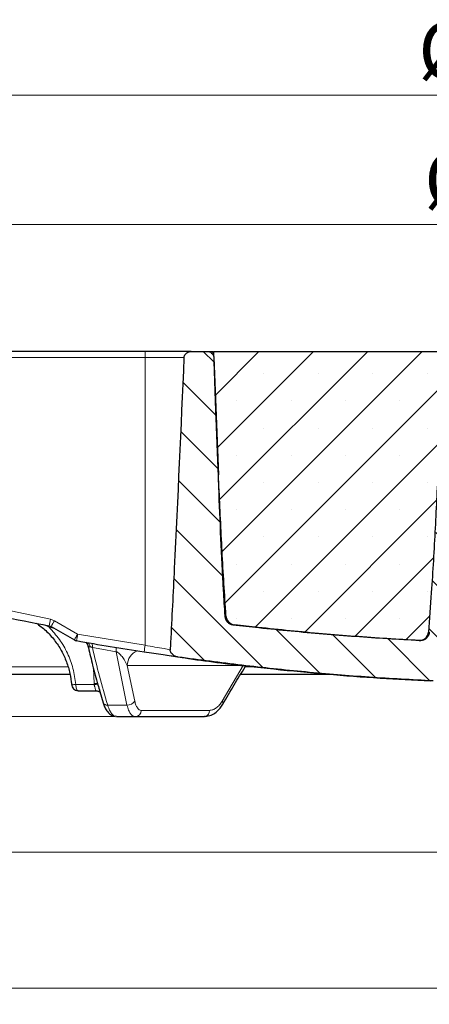
# Model space of a CAD drawing. Units: millimetres. Extents: x 0 to 420, y 0 to 297.
# Drawn here: x 89 to 115, y 37 to 98 of the extents above; entities that cross this region are included whole.
import ezdxf

# ---------------------------------------------------------------- set-up
doc = ezdxf.new("R2010")
doc.units = ezdxf.units.MM
doc.styles.add('SLDTEXTSTYLE0', font='TXT', dxfattribs={"width": 0.605})
doc.dimstyles.new('SLDDIMSTYLE0', dxfattribs={"dimtxt": 3.5, "dimasz": 3.5, "dimexe": 0, "dimexo": 0.0625, "dimgap": 0.875, "dimtad": 1, "dimlfac": 5, "dimrnd": 1e-09, "dimzin": 12, "dimdsep": 46, "dimtxsty": 'SLDTEXTSTYLE0', "dimsah": 1, "dimcen": 0.09, "dimadec": 0, "dimazin": 3, "dimtfac": 1, "dimtdec": 3, "dimtofl": 0, "dimtmove": 0, "dimatfit": 3, "dimfxl": 0, "dimfrac": 2, "dimtolj": 1, "dimtzin": 12, "dimarcsym": 0})
doc.dimstyles.new('SLDDIMSTYLE2', dxfattribs={"dimtxt": 3.5, "dimasz": 3.5, "dimexe": 0, "dimexo": 0.0625, "dimgap": 0.875, "dimtad": 1, "dimdec": 0, "dimlfac": 5, "dimrnd": 1e-09, "dimzin": 12, "dimdsep": 46, "dimtxsty": 'SLDTEXTSTYLE0', "dimsah": 1, "dimcen": 0.09, "dimadec": 0, "dimazin": 3, "dimtfac": 1, "dimtdec": 3, "dimtofl": 0, "dimtmove": 0, "dimatfit": 3, "dimfxl": 0, "dimfrac": 2, "dimtolj": 1, "dimtzin": 12, "dimarcsym": 0})
doc.dimstyles.new('SLDDIMSTYLE3', dxfattribs={"dimtxt": 3.5, "dimasz": 3.5, "dimexe": 0, "dimexo": 0.0625, "dimgap": 0.875, "dimtad": 1, "dimdec": 0, "dimlfac": 5, "dimrnd": 1e-09, "dimzin": 12, "dimdsep": 46, "dimtxsty": 'SLDTEXTSTYLE0', "dimsah": 1, "dimcen": 0.09, "dimadec": 0, "dimazin": 3, "dimtol": 1, "dimtm": 2, "dimtfac": 1, "dimtdec": 0, "dimtofl": 0, "dimtmove": 0, "dimatfit": 3, "dimfxl": 0, "dimfrac": 2, "dimtolj": 1, "dimarcsym": 0})
doc.dimstyles.new('SLDDIMSTYLE4', dxfattribs={"dimtxt": 3.5, "dimasz": 3.5, "dimexe": 0, "dimexo": 0.0625, "dimgap": 0.875, "dimtad": 1, "dimdec": 0, "dimlfac": 5, "dimrnd": 1e-09, "dimzin": 12, "dimdsep": 46, "dimtxsty": 'SLDTEXTSTYLE0', "dimsah": 1, "dimcen": 0.09, "dimadec": 0, "dimazin": 3, "dimtol": 1, "dimtp": 2, "dimtm": 2, "dimtfac": 1, "dimtdec": 0, "dimtofl": 0, "dimtmove": 0, "dimatfit": 3, "dimfxl": 0, "dimfrac": 2, "dimtolj": 1, "dimarcsym": 0})

# ---------------------------------------------------------------- blocks, each defined once
blk = doc.blocks.new('_D')
at = {"color": 7, "linetype": 'Continuous', "lineweight": 18}
for p, q in [((51.433, 77.156), (32.361, 77.156)), ((33.361, 77.156), (33.361, 54.556)), ((95.172, 54.556), (32.361, 54.556))]:
    blk.add_line(p, q, dxfattribs=at)
for points in [[(33.361, 77.156), (32.823, 73.656), (33.899, 73.656)], [(33.361, 54.556), (33.899, 58.056), (32.823, 58.056)]]:
    blk.add_solid(points, dxfattribs=at)
at = {"color": 7, "linetype": 'Continuous', "lineweight": 18, "insert": (28.849, 61.845), "char_height": 3.5, "attachment_point": 1, "rotation": 90, "style": 'SLDTEXTSTYLE0'}
blk.add_mtext('113', dxfattribs=at)
blk = doc.blocks.new('_D_3')
at = {"color": 7, "linetype": 'Continuous', "lineweight": 18}
for p, q in [((63.04, 61.589), (63.04, 45.157)), ((182.643, 61.556), (182.643, 45.157)), ((63.04, 46.157), (182.643, 46.157))]:
    blk.add_line(p, q, dxfattribs=at)
for points in [[(63.04, 46.157), (66.54, 45.618), (66.54, 46.695)], [(182.643, 46.157), (179.143, 46.695), (179.143, 45.618)]]:
    blk.add_solid(points, dxfattribs=at)
at = {"color": 7, "linetype": 'Continuous', "lineweight": 18, "char_height": 3.5, "attachment_point": 1, "style": 'SLDTEXTSTYLE0'}
for s, insert in [('%%c', (116.28, 50.668)), ('600', (121.383, 50.678))]:
    blk.add_mtext(s, dxfattribs=dict(at, insert=insert))
blk = doc.blocks.new('_D_4')
at = {"color": 7, "linetype": 'Continuous', "lineweight": 18}
for p, q in [((41.105, 57.556), (41.105, 36.751)), ((204.994, 57.556), (204.994, 36.751)), ((41.105, 37.751), (204.994, 37.751))]:
    blk.add_line(p, q, dxfattribs=at)
for points in [[(41.105, 37.751), (44.605, 37.213), (44.605, 38.29)], [(204.994, 37.751), (201.494, 38.29), (201.494, 37.213)]]:
    blk.add_solid(points, dxfattribs=at)
at = {"color": 7, "linetype": 'Continuous', "lineweight": 18, "char_height": 3.5, "attachment_point": 1, "style": 'SLDTEXTSTYLE0'}
for s, insert in [('%%c', (116.487, 42.263)), ('820', (121.59, 42.273))]:
    blk.add_mtext(s, dxfattribs=dict(at, insert=insert))
blk = doc.blocks.new('_D_5')
at = {"color": 7, "linetype": 'Continuous', "lineweight": 18}
for p, q in [((54.076, 76.856), (54.076, 86.001)), ((192.022, 76.856), (192.022, 86.001)), ((54.076, 85.001), (192.022, 85.001))]:
    blk.add_line(p, q, dxfattribs=at)
for points in [[(54.076, 85.001), (57.576, 84.462), (57.576, 85.539)], [(192.022, 85.001), (188.522, 85.539), (188.522, 84.462)]]:
    blk.add_solid(points, dxfattribs=at)
at = {"color": 7, "linetype": 'Continuous', "lineweight": 18, "attachment_point": 1, "style": 'SLDTEXTSTYLE0'}
for s, insert, char_height in [('0', (129.903, 91.63), 2.45), ('%%c', (114.323, 89.513), 3.5), ('690', (119.426, 89.522), 3.5), ('2', (129.903, 88.465), 2.45), ('-', (128.784, 88.465), 2.45)]:
    blk.add_mtext(s, dxfattribs=dict(at, insert=insert, char_height=char_height))
blk = doc.blocks.new('_D_6')
at = {"color": 7, "linetype": 'Continuous', "lineweight": 18}
for p, q in [((51.011, 76.756), (51.011, 94.004)), ((195.087, 76.756), (195.087, 94.004)), ((195.087, 93.004), (51.011, 93.004))]:
    blk.add_line(p, q, dxfattribs=at)
for points in [[(51.011, 93.004), (54.511, 92.466), (54.511, 93.543)], [(195.087, 93.004), (191.587, 93.543), (191.587, 92.466)]]:
    blk.add_solid(points, dxfattribs=at)
at = {"color": 7, "linetype": 'Continuous', "lineweight": 18, "attachment_point": 1, "style": 'SLDTEXTSTYLE0'}
for s, insert, char_height in [('%%c', (113.959, 97.516), 3.5), ('720', (119.062, 97.526), 3.5), ('±2', (128.42, 96.475), 2.45)]:
    blk.add_mtext(s, dxfattribs=dict(at, insert=insert, char_height=char_height))

msp = doc.modelspace()

# ---------------------------------------------------------------- hatches: boundary and pattern name
at = {"linetype": 'Continuous', "lineweight": 18}
h = msp.add_hatch(dxfattribs=at)
h.set_pattern_fill('DIN 201 Grauguss', scale=0.5, angle=90, style=0, pattern_type=2)
h.set_pattern_definition([(135, (0, 0), (-1.5875, -1.5875), [])])
edge = h.paths.add_edge_path(flags=0)
edge.add_spline(control_points=[(115.9163, 76.6317), (115.8326, 75.9703), (115.7481, 75.309), (115.6626, 74.6479), (115.6108, 74.247), (115.5586, 73.8461), (115.5061, 73.4453), (115.4536, 73.0445), (115.4007, 72.6437), (115.3475, 72.243)], knot_values=[0, 0, 0, 0, 0.01, 0.01, 0.01, 0.0160635, 0.0160635, 0.0160635, 0.022127, 0.022127, 0.022127, 0.022127], weights=[1, 1, 1, 1, 1, 1, 1, 1, 1, 1], degree=3, periodic=0)
edge.add_spline(control_points=[(115.3475, 72.243), (115.3446, 72.2214), (115.3421, 72.1997), (115.3399, 72.1779), (115.338, 72.1591), (115.3364, 72.1401), (115.335, 72.1212), (115.3337, 72.1023), (115.3326, 72.0833), (115.3318, 72.0643)], knot_values=[0, 0, 0, 0, 0.0003276, 0.0003276, 0.0003276, 0.0006123, 0.0006123, 0.0006123, 0.0008972, 0.0008972, 0.0008972, 0.0008972], weights=[1, 1, 1, 1, 1, 1, 1, 1, 1, 1], degree=3, periodic=0)
edge.add_spline(control_points=[(115.3318, 72.0643), (115.3035, 71.3982), (115.2741, 70.7322), (115.2437, 70.0662), (115.1827, 68.7343), (115.1174, 67.4025), (115.0459, 66.0711), (115.0101, 65.4054), (114.9728, 64.7398), (114.9335, 64.0743), (114.8487, 62.6385), (114.7557, 61.2031), (114.6431, 59.7693)], knot_values=[0, 0, 0, 0, 0.01, 0.01, 0.01, 0.0300002, 0.0300002, 0.0300002, 0.0400003, 0.0400003, 0.0400003, 0.0615749, 0.0615749, 0.0615749, 0.0615749], weights=[1, 1, 1, 1, 1, 1, 1, 1, 1, 1, 1, 1, 1], degree=3, periodic=0)
edge.add_spline(control_points=[(114.6431, 59.7693), (114.6387, 59.7145), (114.6261, 59.6599), (114.606, 59.6089), (114.5832, 59.551), (114.55, 59.4963), (114.5093, 59.4492), (114.4686, 59.4021), (114.4193, 59.3615), (114.3653, 59.3305), (114.3113, 59.2996), (114.2512, 59.2775), (114.1901, 59.2662), (114.1477, 59.2584), (114.1041, 59.2555), (114.061, 59.2576)], knot_values=[0.0001104, 0.0001104, 0.0001104, 0.0001104, 0.0009332, 0.0009332, 0.0009332, 0.0018665, 0.0018665, 0.0018665, 0.0027997, 0.0027997, 0.0027997, 0.003733, 0.003733, 0.003733, 0.004377, 0.004377, 0.004377, 0.004377], weights=[1, 1, 1, 1, 1, 1, 1, 1, 1, 1, 1, 1, 1, 1, 1, 1], degree=3, periodic=0)
edge.add_spline(control_points=[(114.061, 59.2576), (113.3952, 59.291), (112.7295, 59.3282), (112.0641, 59.3691), (109.4018, 59.5326), (106.7424, 59.7559), (104.0902, 60.0394), (103.5553, 60.0966), (103.0208, 60.1562), (102.4865, 60.2183)], knot_values=[0, 0, 0, 0, 0.0100002, 0.0100002, 0.0100002, 0.0500198, 0.0500198, 0.0500198, 0.0580882, 0.0580882, 0.0580882, 0.0580882], weights=[1, 1, 1, 1, 1, 1, 1, 1, 1, 1], degree=3, periodic=0)
edge.add_spline(control_points=[(102.4865, 60.2183), (102.4265, 60.2252), (102.3671, 60.2435), (102.3134, 60.2707), (102.2597, 60.2979), (102.2102, 60.3347), (102.1682, 60.3778), (102.1252, 60.4219), (102.0889, 60.4735), (102.0616, 60.5288), (102.033, 60.5867), (102.0135, 60.65), (102.004, 60.7139)], knot_values=[0, 0, 0, 0, 0.0009038, 0.0009038, 0.0009038, 0.0018044, 0.0018044, 0.0018044, 0.0027267, 0.0027267, 0.0027267, 0.0036945, 0.0036945, 0.0036945, 0.0036945], weights=[1, 1, 1, 1, 1, 1, 1, 1, 1, 1, 1, 1, 1], degree=3, periodic=0)
edge.add_spline(control_points=[(102.004, 60.7139), (102.0025, 60.7239), (102.0012, 60.7338), (102.0001, 60.7438), (101.9994, 60.7503), (101.9988, 60.7567), (101.9982, 60.7632), (101.9977, 60.7697), (101.9972, 60.7762), (101.9968, 60.7826)], knot_values=[0, 0, 0, 0, 0.0001508, 0.0001508, 0.0001508, 0.0002482, 0.0002482, 0.0002482, 0.0003456, 0.0003456, 0.0003456, 0.0003456], weights=[1, 1, 1, 1, 1, 1, 1, 1, 1, 1], degree=3, periodic=0)
edge.add_spline(control_points=[(101.9968, 60.7826), (101.9638, 61.315), (101.9329, 61.8474), (101.9035, 62.3799), (101.7861, 64.5101), (101.6919, 66.6416), (101.6091, 68.7734), (101.5996, 69.0185), (101.5902, 69.2636), (101.581, 69.5087)], knot_values=[0, 0, 0, 0, 0.008, 0.008, 0.008, 0.0400023, 0.0400023, 0.0400023, 0.0436815, 0.0436815, 0.0436815, 0.0436815], weights=[1, 1, 1, 1, 1, 1, 1, 1, 1, 1], degree=3, periodic=0)
edge.add_spline(control_points=[(101.581, 69.5087), (101.5416, 70.5587), (101.5022, 71.6087), (101.4627, 72.6587), (101.4111, 74.029), (101.3594, 75.3993), (101.3075, 76.7696)], knot_values=[0.0828194, 0.0828194, 0.0828194, 0.0828194, 0.0985805, 0.0985805, 0.0985805, 0.1191495, 0.1191495, 0.1191495, 0.1191495], weights=[1, 1, 1, 1, 1, 1, 1], degree=3, periodic=0)
edge.add_spline(control_points=[(101.3075, 76.7696), (101.307, 76.7826), (101.3059, 76.7955), (101.304, 76.8084), (101.2975, 76.8533), (101.2824, 76.8976), (101.2605, 76.9372), (101.2365, 76.9807), (101.2035, 77.02), (101.1653, 77.0518), (101.1247, 77.0857), (101.0769, 77.1122), (101.027, 77.1295), (100.9771, 77.1468), (100.9236, 77.1556), (100.8708, 77.1556)], knot_values=[0, 0, 0, 0, 0.000195, 0.000195, 0.000195, 0.0008854, 0.0008854, 0.0008854, 0.001643, 0.001643, 0.001643, 0.0024498, 0.0024498, 0.0024498, 0.0032537, 0.0032537, 0.0032537, 0.0032537], weights=[1, 1, 1, 1, 1, 1, 1, 1, 1, 1, 1, 1, 1, 1, 1, 1], degree=3, periodic=0)
edge.add_line((100.8708, 77.1556), (99.933, 77.1556))
edge.add_spline(control_points=[(99.933, 77.1556), (99.8791, 77.1556), (99.8247, 77.1476), (99.7732, 77.1321), (99.7246, 77.1175), (99.6775, 77.096), (99.6351, 77.068), (99.5996, 77.0446), (99.5667, 77.0162), (99.539, 76.9838), (99.5137, 76.9541), (99.4923, 76.9203), (99.4771, 76.8843), (99.4619, 76.8481), (99.4527, 76.8087), (99.451, 76.7696)], knot_values=[0, 0, 0, 0, 0.0008076, 0.0008076, 0.0008076, 0.0015682, 0.0015682, 0.0015682, 0.0022057, 0.0022057, 0.0022057, 0.0027911, 0.0027911, 0.0027911, 0.0033803, 0.0033803, 0.0033803, 0.0033803], weights=[1, 1, 1, 1, 1, 1, 1, 1, 1, 1, 1, 1, 1, 1, 1, 1], degree=3, periodic=0)
edge.add_spline(control_points=[(99.451, 76.7696), (99.2621, 72.4202), (99.0664, 68.0711), (98.8533, 63.7229), (98.7786, 62.1973), (98.7016, 60.6718), (98.6213, 59.1464), (98.6133, 58.9949), (98.6053, 58.8433), (98.5973, 58.6918)], knot_values=[0.1963567, 0.1963567, 0.1963567, 0.1963567, 0.2616587, 0.2616587, 0.2616587, 0.28457, 0.28457, 0.28457, 0.2868466, 0.2868466, 0.2868466, 0.2868466], weights=[1, 1, 1, 1, 1, 1, 1, 1, 1, 1], degree=3, periodic=0)
edge.add_spline(control_points=[(98.5973, 58.6918), (98.5962, 58.6733), (98.5972, 58.6548), (98.5999, 58.6366), (98.6051, 58.6018), (98.6169, 58.5677), (98.6329, 58.5364), (98.6533, 58.4966), (98.6809, 58.4601), (98.7121, 58.428), (98.7673, 58.371), (98.8357, 58.3254), (98.908, 58.2926), (98.9694, 58.2648), (99.0353, 58.2455), (99.102, 58.2361)], knot_values=[0, 0, 0, 0, 0.0002754, 0.0002754, 0.0002754, 0.0008081, 0.0008081, 0.0008081, 0.0014859, 0.0014859, 0.0014859, 0.0027002, 0.0027002, 0.0027002, 0.0037245, 0.0037245, 0.0037245, 0.0037245], weights=[1, 1, 1, 1, 1, 1, 1, 1, 1, 1, 1, 1, 1, 1, 1, 1], degree=3, periodic=0)
edge.add_spline(control_points=[(99.102, 58.2361), (104.331, 57.5026), (109.5992, 57.0091), (114.8734, 56.7587)], knot_values=[0.0432876, 0.0432876, 0.0432876, 0.0432876, 0.1220985, 0.1220985, 0.1220985, 0.1220985], weights=[1, 1, 1, 1], degree=3, periodic=0)
edge.add_spline(control_points=[(114.8734, 56.7587), (115.0518, 56.7502), (115.2326, 56.7649), (115.4073, 56.8018), (115.6331, 56.8495), (115.8539, 56.9359), (116.052, 57.0543), (116.2433, 57.1688), (116.4183, 57.3161), (116.563, 57.4857), (116.7045, 57.6516), (116.8205, 57.8432), (116.9007, 58.0459), (116.9809, 58.2488), (117.0274, 58.4685), (117.0353, 58.6866)], knot_values=[0, 0, 0, 0, 0.0026777, 0.0026777, 0.0026777, 0.006159, 0.006159, 0.006159, 0.0095194, 0.0095194, 0.0095194, 0.0128062, 0.0128062, 0.0128062, 0.0160978, 0.0160978, 0.0160978, 0.0160978], weights=[1, 1, 1, 1, 1, 1, 1, 1, 1, 1, 1, 1, 1, 1, 1, 1], degree=3, periodic=0)
edge.add_spline(control_points=[(117.0353, 58.6866), (117.0562, 59.2601), (117.0771, 59.8337), (117.098, 60.4072), (117.2391, 64.2791), (117.3806, 68.1511), (117.5226, 72.023)], knot_values=[0.0513995, 0.0513995, 0.0513995, 0.0513995, 0.0600084, 0.0600084, 0.0600084, 0.1181259, 0.1181259, 0.1181259, 0.1181259], weights=[1, 1, 1, 1, 1, 1, 1], degree=3, periodic=0)
edge.add_spline(control_points=[(117.5226, 72.023), (117.5238, 72.0565), (117.5296, 72.0903), (117.5396, 72.1224), (117.5463, 72.144), (117.555, 72.165), (117.5655, 72.1851), (117.5763, 72.2058), (117.589, 72.2256), (117.6033, 72.2441)], knot_values=[0, 0, 0, 0, 0.0005044, 0.0005044, 0.0005044, 0.0008421, 0.0008421, 0.0008421, 0.0011909, 0.0011909, 0.0011909, 0.0011909], weights=[1, 1, 1, 1, 1, 1, 1, 1, 1, 1], degree=3, periodic=0)
edge.add_spline(control_points=[(117.6033, 72.2441), (117.6555, 72.3112), (117.7008, 72.3844), (117.7369, 72.4614), (117.7618, 72.5146), (117.7825, 72.5702), (117.7982, 72.6269), (117.8205, 72.708), (117.8326, 72.7927), (117.8326, 72.8768)], knot_values=[0.0000439, 0.0000439, 0.0000439, 0.0000439, 0.0013194, 0.0013194, 0.0013194, 0.002199, 0.002199, 0.002199, 0.0034626, 0.0034626, 0.0034626, 0.0034626], weights=[1, 1, 1, 1, 1, 1, 1, 1, 1, 1], degree=3, periodic=0)
edge.add_line((117.8326, 72.8768), (117.8326, 76.7556))
edge.add_spline(control_points=[(117.8326, 76.7556), (117.8326, 76.7666), (117.8321, 76.7777), (117.8311, 76.7886), (117.8266, 76.8345), (117.8126, 76.8802), (117.7912, 76.921), (117.7664, 76.9681), (117.7311, 77.0106), (117.6902, 77.0446), (117.6469, 77.0807), (117.5961, 77.1089), (117.5429, 77.1275), (117.4898, 77.146), (117.4327, 77.1556), (117.3765, 77.1556)], knot_values=[0, 0, 0, 0, 0.0001654, 0.0001654, 0.0001654, 0.0008696, 0.0008696, 0.0008696, 0.0016839, 0.0016839, 0.0016839, 0.0025451, 0.0025451, 0.0025451, 0.0034039, 0.0034039, 0.0034039, 0.0034039], weights=[1, 1, 1, 1, 1, 1, 1, 1, 1, 1, 1, 1, 1, 1, 1, 1], degree=3, periodic=0)
edge.add_line((117.3765, 77.1556), (116.3481, 77.1556))
edge.add_spline(control_points=[(116.3481, 77.1556), (116.3312, 77.1556), (116.3143, 77.1546), (116.2975, 77.1526), (116.2518, 77.1472), (116.2063, 77.134), (116.1647, 77.1141), (116.1244, 77.0948), (116.0867, 77.0685), (116.0547, 77.0373), (116.0232, 77.0065), (115.9964, 76.9701), (115.9767, 76.9307), (115.9569, 76.8914), (115.9437, 76.848), (115.9381, 76.8043)], knot_values=[0, 0, 0, 0, 0.0002532, 0.0002532, 0.0002532, 0.0009527, 0.0009527, 0.0009527, 0.0016315, 0.0016315, 0.0016315, 0.0022993, 0.0022993, 0.0022993, 0.0029678, 0.0029678, 0.0029678, 0.0029678], weights=[1, 1, 1, 1, 1, 1, 1, 1, 1, 1, 1, 1, 1, 1, 1, 1], degree=3, periodic=0)
edge.add_spline(control_points=[(115.9381, 76.8043), (115.9309, 76.7468), (115.9236, 76.6892), (115.9163, 76.6317)], knot_values=[0.0317667, 0.0317667, 0.0317667, 0.0317667, 0.0326369, 0.0326369, 0.0326369, 0.0326369], weights=[1, 1, 1, 1], degree=3, periodic=0)
h = msp.add_hatch(dxfattribs=at)
h.set_pattern_fill('SACNCR', style=0)
edge = h.paths.add_edge_path(flags=0)
edge.add_spline(control_points=[(102.5882, 60.235), (103.0718, 60.1783), (103.5556, 60.1236), (104.0397, 60.0709), (106.6913, 59.782), (109.35, 59.5521), (112.0119, 59.381), (112.6772, 59.3383), (113.3427, 59.2992), (114.0084, 59.2638)], knot_values=[0, 0, 0, 0, 0.0073035, 0.0073035, 0.0073035, 0.0473228, 0.0473228, 0.0473228, 0.057323, 0.057323, 0.057323, 0.057323], weights=[1, 1, 1, 1, 1, 1, 1, 1, 1, 1], degree=3, periodic=0)
edge.add_arc((114.038, 59.8192), 0.5562, 266.954035, 355.506408)
edge.add_spline(control_points=[(114.5925, 59.7756), (114.6565, 60.5906), (114.7139, 61.4061), (114.7674, 62.2219), (114.942, 64.8829), (115.0783, 67.5465), (115.1996, 70.2105), (115.2299, 70.8764), (115.2592, 71.5425), (115.2874, 72.2085)], knot_values=[0, 0, 0, 0, 0.0122625, 0.0122625, 0.0122625, 0.0522659, 0.0522659, 0.0522659, 0.062266, 0.062266, 0.062266, 0.062266], weights=[1, 1, 1, 1, 1, 1, 1, 1, 1, 1], degree=3, periodic=0)
edge.add_spline(control_points=[(115.2874, 72.2085), (115.2922, 72.3229), (115.3169, 72.438), (115.3592, 72.5444)], knot_values=[0, 0, 0, 0, 0.0017174, 0.0017174, 0.0017174, 0.0017174], weights=[1, 1, 1, 1], degree=3, periodic=0)
edge.add_arc((114.4976, 72.8869), 0.9271, 338.320204, 352.476937)
edge.add_spline(control_points=[(115.4168, 72.7656), (115.4996, 73.3928), (115.5815, 74.0203), (115.6627, 74.6478), (115.7481, 75.309), (115.8327, 75.9702), (115.9164, 76.6316)], knot_values=[0, 0, 0, 0, 0.0094912, 0.0094912, 0.0094912, 0.0194912, 0.0194912, 0.0194912, 0.0194912], weights=[1, 1, 1, 1, 1, 1, 1], degree=3, periodic=0)
edge.add_spline(control_points=[(115.9164, 76.6316), (115.9385, 76.8063), (115.9606, 76.9809), (115.9827, 77.1556)], knot_values=[0.0090245, 0.0090245, 0.0090245, 0.0090245, 0.0116653, 0.0116653, 0.0116653, 0.0116653], weights=[1, 1, 1, 1], degree=3, periodic=0)
edge.add_line((115.9827, 77.1556), (101.2929, 77.1556))
edge.add_spline(control_points=[(101.2929, 77.1556), (101.3468, 75.7324), (101.4005, 74.3092), (101.4541, 72.8859)], knot_values=[0.0000002, 0.0000002, 0.0000002, 0.0000002, 0.0213637, 0.0213637, 0.0213637, 0.0213637], weights=[1, 1, 1, 1], degree=3, periodic=0)
edge.add_spline(control_points=[(101.4541, 72.8859), (101.4805, 72.1847), (101.508, 71.4835), (101.5366, 70.7823), (101.6454, 68.1177), (101.7688, 65.4535), (101.9272, 62.7914), (101.9668, 62.1259), (102.0088, 61.4606), (102.0542, 60.7955)], knot_values=[0, 0, 0, 0, 0.0105261, 0.0105261, 0.0105261, 0.0505296, 0.0505296, 0.0505296, 0.0605295, 0.0605295, 0.0605295, 0.0605295], weights=[1, 1, 1, 1, 1, 1, 1, 1, 1, 1], degree=3, periodic=0)
edge.add_arc((102.6588, 60.8368), 0.6059, 183.910817, 263.316321)

# ---------------------------------------------------------------- linework, layer by layer
at = {"color": 7, "linetype": 'Continuous', "lineweight": 25}
for p, q in [((97.0492, 77.1556), (85.0492, 77.1556)), ((99.933, 77.1556), (100.8708, 77.1556)), ((100.8708, 77.1556), (101.0195, 77.1556)), ((101.4541, 72.8859), (101.2929, 77.1556)), ((101.2929, 77.1556), (115.9827, 77.1556)), ((91.1075, 60.1748), (91.234, 60.1282)), ((91.2336, 60.128), (92.6706, 59.3002)), ((98.9616, 58.2641), (99.0529, 58.2504)), ((92.385, 57.1556), (60.9489, 57.1556)), ((108.7132, 57.1556), (102.9455, 57.1556)), ((92.8999, 56.1556), (94.0218, 56.1556)), ((94.0218, 56.1556), (94.0741, 56.1518)), ((94.0895, 56.1492), (94.1298, 56.1365)), ((94.2451, 56.1055), (94.448, 55.4132)), ((95.2719, 54.5556), (95.1904, 54.5804)), ((95.2719, 54.5556), (96.4295, 54.5556)), ((100.7717, 54.5621), (100.7158, 54.5556))]:
    msp.add_line(p, q, dxfattribs=at)
at = {"color": 8, "linetype": 'Continuous', "lineweight": 18}
for p, q in [((97.0492, 76.7696), (85.0492, 76.7696)), ((97.0492, 76.7696), (97.0492, 77.1556)), ((97.0492, 76.7696), (99.4579, 76.7696)), ((97.0492, 58.9685), (97.0492, 76.7696)), ((101.581, 69.5087), (101.5648, 70.1468)), ((91.1819, 60.5817), (85.0492, 61.8596)), ((91.1819, 60.5817), (91.4332, 60.4886)), ((91.4332, 60.4886), (92.8702, 59.6608)), ((91.0969, 60.0829), (90.7638, 60.2464)), ((91.434, 60.013), (91.0969, 60.0829)), ((102.4865, 60.2183), (102.4885, 60.2677)), ((114.6431, 59.7692), (114.5908, 59.7696)), ((92.8702, 59.6608), (97.0492, 58.9685)), ((114.0626, 59.286), (114.061, 59.2576)), ((94.3739, 58.7248), (93.7829, 58.8299)), ((95.2619, 58.571), (94.3739, 58.7248)), ((95.9237, 55.27), (95.2619, 58.571)), ((92.2534, 57.6306), (61.4287, 57.6306)), ((93.8903, 56.6054), (93.85, 57.5425)), ((96.4042, 55.5132), (95.941, 57.7197)), ((103.1212, 57.7197), (95.941, 57.7197)), ((103.1212, 57.7197), (101.8178, 55.5132)), ((103.8797, 57.6306), (103.2337, 57.6306)), ((92.7569, 56.5416), (93.894, 56.5416)), ((93.894, 56.5416), (93.8903, 56.6054)), ((94.0218, 56.1556), (94.0097, 56.1579)), ((94.7291, 55.27), (95.9237, 55.27)), ((101.0281, 54.9416), (96.8017, 54.9416))]:
    msp.add_line(p, q, dxfattribs=at)
at = {"color": 7, "linetype": 'Continuous', "lineweight": 25, "flags": 128}
msp.add_lwpolyline([(101.3075, 76.7696), (101.4627, 72.6587), (101.581, 69.5087)], dxfattribs=at)
at = {"color": 8, "linetype": 'Continuous', "lineweight": 18, "flags": 128}
for points in [[(102.0553, 60.7823), (102.0533, 60.7823), (101.9968, 60.7826)], [(102.0674, 60.7044), (102.0589, 60.7056), (102.004, 60.7139)], [(91.0969, 60.0829), (91.1072, 60.1569), (91.109, 60.1757)], [(92.7569, 56.5416), (92.7605, 56.4656), (92.7692, 56.3929), (92.7827, 56.3262), (92.8005, 56.2679), (92.822, 56.2201), (92.8463, 56.1847), (92.8726, 56.1629), (92.8999, 56.1556)], [(94.13, 56.1365), (94.0815, 56.1503), (94.0097, 56.1579)], [(101.8178, 55.5132), (101.8497, 55.4638), (101.869, 55.4168), (101.8751, 55.3739), (101.8676, 55.3368), (101.8627, 55.3268)]]:
    msp.add_lwpolyline(points, dxfattribs=at)
at = {"color": 8, "linetype": 'Continuous', "lineweight": 18}
for centre, radius, start, end in [((101.0163, 76.7862), 0.3695, 39.795052, 89.496442), ((106.3929, 57.5915), 15.5022, 168.878601, 170.407566), ((96.0377, 57.708), 5.3788, 148.872824, 153.260057), ((109.0331, 56.6686), 16.4375, 169.511538, 170.953593), ((92.8928, 58.6947), 0.6886, 15.500446, 40.809728), ((92.9878, 58.6547), 0.7015, 17.241442, 42.534572), ((92.8024, 58.8736), 0.9815, 357.44502, 12.4109), ((94.3419, 58.6025), 0.9206, 358.038681, 14.777909), ((96.9367, 57.6964), 0.996, 111.448642, 178.658084), ((115.9015, 55.9744), 19.0886, 170.975841, 172.217771), ((94.0577, 53.6669), 2.9432, 88.264907, 93.261402), ((94.4374, 49.4953), 7.0673, 92.338485, 94.409947), ((95.9647, 55.7854), 0.517, 265.457731, 328.22731), ((94.6851, 55.5312), 0.2649, 206.470991, 279.55429), ((96.4159, 54.9412), 0.3859, 272.019898, 0.062962), ((100.6531, 54.9186), 0.3757, 288.402363, 3.519769)]:
    msp.add_arc(centre, radius, start, end, dxfattribs=at)
at = {"color": 7, "linetype": 'Continuous', "lineweight": 25}
for centre, radius, start, end in [((123.0474, 228.8476), 171.6702, 257.181647, 259.277424), ((102.6588, 60.8368), 0.6059, 183.910817, 263.316321), ((114.038, 59.8192), 0.5562, 266.954035, 355.506408), ((92.8702, 59.6468), 0.4, 240.052646, 259.887592), ((123.0483, 228.8529), 172.2761, 259.887594, 261.299686), ((92.8999, 56.5556), 0.4, 180, 270), ((94.0072, 55.7998), 0.3584, 44.240147, 69.971912)]:
    msp.add_arc(centre, radius, start, end, dxfattribs=at)
for points, knots in [([(99.898, 77.1556), (99.8932, 77.1556), (99.7822, 77.1556), (99.4519, 77.1556), (98.9214, 77.1556), (98.3117, 77.1556), (97.6813, 77.1556), (97.2558, 77.1556), (97.0492, 77.1556)], [0, 0, 0, 0, 0.0093248, 0.2154425, 0.4215601, 0.6233946, 0.8171729, 1, 1, 1, 1]), ([(99.451, 76.7696), (99.2584, 72.4203), (98.9983, 66.5452), (98.6941, 60.5202), (98.6053, 58.8433), (98.5973, 58.6918)], [0, 0, 0, 0, 0.7216479, 0.9748418, 1, 1, 1, 1]), ([(99.451, 76.7696), (99.457, 76.8087), (99.469, 76.8869), (99.5374, 76.9906), (99.6382, 77.0777), (99.7741, 77.1422), (99.879, 77.151), (99.933, 77.1556)], [0, 0, 0, 0, 0.1739679, 0.3472858, 0.5361847, 0.7612109, 1, 1, 1, 1]), ([(100.8708, 77.1556), (100.9238, 77.1506), (101.03, 77.1405), (101.1689, 77.0607), (101.2659, 76.9456), (101.3025, 76.8407), (101.3066, 76.7825), (101.3075, 76.7696)], [0, 0, 0, 0, 0.2470186, 0.4945497, 0.7269897, 0.9391402, 1, 1, 1, 1]), ([(101.0195, 77.1556), (101.0658, 77.1556), (101.1232, 77.1556), (101.2362, 77.1556), (101.2579, 77.1556)], [0, 0, 0, 0, 0.8078386, 1, 1, 1, 1]), ([(102.0542, 60.7955), (102.0109, 61.4607), (101.8808, 63.4565), (101.7091, 66.7857), (101.5595, 70.151), (101.4811, 72.1847), (101.4541, 72.8859)], [0, 0, 0, 0, 0.16521233, 0.49563942, 0.82609815, 1, 1, 1, 1]), ([(115.2874, 72.2085), (115.2586, 71.5425), (115.1722, 69.5443), (115.0076, 66.2149), (114.8105, 62.7361), (114.6525, 60.5909), (114.5925, 59.7756)], [0, 0, 0, 0, 0.1606055, 0.4818183, 0.8030577, 1, 1, 1, 1]), ([(101.9968, 60.7826), (101.9651, 61.315), (101.8068, 63.9771), (101.6806, 66.8866), (101.5903, 69.2636), (101.581, 69.5087)], [0, 0, 0, 0, 0.1831489, 0.9157697, 1, 1, 1, 1]), ([(90.3004, 60.3429), (90.5027, 60.1944), (90.9173, 59.8901), (91.4381, 59.305), (91.8709, 58.6512), (92.1899, 57.9563), (92.4093, 57.2431), (92.4711, 56.7588), (92.5015, 56.5204)], [0, 0, 0, 0, 0.169188, 0.3466844, 0.5175589, 0.6842463, 0.8445438, 1, 1, 1, 1]), ([(102.004, 60.7139), (102.0026, 60.7239), (102.0004, 60.7403), (101.9982, 60.7632), (101.9973, 60.7762), (101.9968, 60.7826)], [0, 0, 0, 0, 0.43619427, 0.7180176, 1, 1, 1, 1]), ([(102.4864, 60.2183), (102.4269, 60.2317), (102.3082, 60.2584), (102.1608, 60.3729), (102.0488, 60.5265), (102.0192, 60.6505), (102.004, 60.7139)], [0, 0, 0, 0, 0.2443203, 0.4881137, 0.7379229, 1, 1, 1, 1]), ([(114.061, 59.2576), (113.3953, 59.2933), (111.398, 59.4002), (108.0726, 59.6456), (104.881, 59.9468), (103.0209, 60.1577), (102.4865, 60.2183)], [0, 0, 0, 0, 0.1721753, 0.5165422, 0.8610842, 1, 1, 1, 1]), ([(114.0084, 59.2638), (113.3428, 59.3014), (111.3459, 59.4143), (108.0211, 59.6684), (104.8811, 59.9721), (103.072, 60.1795), (102.5882, 60.235)], [0, 0, 0, 0, 0.1744743, 0.523439, 0.8725747, 1, 1, 1, 1]), ([(114.643, 59.7692), (114.634, 59.7147), (114.6146, 59.5984), (114.5167, 59.4421), (114.3708, 59.3219), (114.21, 59.2604), (114.1043, 59.2585), (114.061, 59.2576)], [0, 0, 0, 0, 0.1927658, 0.4113612, 0.6299567, 0.8485522, 1, 1, 1, 1]), ([(93.38, 59.1579), (93.386, 59.1504), (93.413, 59.1169), (93.4833, 58.9984), (93.5185, 58.8781), (93.5368, 58.816)], [0, 0, 0, 0, 0.1228489, 0.5469932, 1, 1, 1, 1]), ([(93.5379, 58.8226), (93.6234, 58.4585), (93.8036, 57.6918), (94.044, 56.7857), (94.2041, 56.2441), (94.2451, 56.1055)], [0, 0, 0, 0, 0.4023688, 0.847059, 1, 1, 1, 1]), ([(96.9893, 58.5655), (97.1926, 58.5354), (97.5973, 58.4756), (98.163, 58.3929), (98.6288, 58.3256), (98.8542, 58.2941), (98.9484, 58.2809)], [0, 0, 0, 0, 0.2718851, 0.5409619, 0.8080472, 1, 1, 1, 1]), ([(99.102, 58.2361), (99.036, 58.2512), (98.8923, 58.2841), (98.7292, 58.3967), (98.6323, 58.5247), (98.5979, 58.6195), (98.5974, 58.6732), (98.5972, 58.6916)], [0, 0, 0, 0, 0.2749236, 0.5989086, 0.7815007, 0.9250632, 1, 1, 1, 1]), ([(114.8734, 56.7587), (113.5566, 56.8299), (110.9214, 56.9723), (106.9748, 57.3027), (103.0322, 57.7111), (100.4123, 58.0611), (99.102, 58.2361)], [0, 0, 0, 0, 0.24967, 0.4996038, 0.7497357, 1, 1, 1, 1]), ([(99.7459, 58.1454), (100.4121, 58.0538), (102.1676, 57.8126), (105.0213, 57.4917), (108.3049, 57.1771), (111.5361, 56.9274), (113.6742, 56.814), (114.7142, 56.7588)], [0, 0, 0, 0, 0.1341673, 0.3535028, 0.5728593, 0.7922364, 1, 1, 1, 1]), ([(101.8626, 55.3268), (102.0963, 55.7257), (102.5452, 56.4923), (103.025, 57.2833), (103.2725, 57.6749), (103.2882, 57.6998)], [0, 0, 0, 0, 0.5040219, 0.9684846, 1, 1, 1, 1]), ([(94.1298, 56.1365), (94.1436, 56.1308), (94.1716, 56.119), (94.1983, 56.1031), (94.2042, 56.1058), (94.2071, 56.1072)], [0, 0, 0, 0, 0.327584, 0.6645797, 1, 1, 1, 1]), ([(94.448, 55.4132), (94.4763, 55.3284), (94.537, 55.1466), (94.6819, 54.8891), (94.9032, 54.6547), (95.0936, 54.5977), (95.1938, 54.5676)], [0, 0, 0, 0, 0.2041941, 0.4378725, 0.7038943, 1, 1, 1, 1]), ([(100.7716, 54.562), (100.8958, 54.5796), (101.1292, 54.6125), (101.4401, 54.809), (101.6842, 55.0475), (101.8063, 55.2387), (101.8626, 55.3268)], [0, 0, 0, 0, 0.3029712, 0.5688464, 0.8013452, 1, 1, 1, 1]), ([(96.4295, 54.5556), (96.7052, 54.5556), (97.2566, 54.5556), (98.2727, 54.5556), (99.4089, 54.5556), (100.2801, 54.5556), (100.7158, 54.5556)], [0, 0, 0, 0, 0.2499968, 0.5, 0.7499968, 1, 1, 1, 1])]:
    msp.add_open_spline(points, degree=3, knots=knots, dxfattribs=at)
at = {"color": 8, "linetype": 'Continuous', "lineweight": 18}
for points, knots in [([(91.0969, 60.0829), (91.3205, 59.8413), (91.7664, 59.3596), (92.2606, 58.4863), (92.6179, 57.5425), (92.7106, 56.875), (92.7569, 56.5416)], [0, 0, 0, 0, 0.250754, 0.4999777, 0.7502603, 1, 1, 1, 1]), ([(92.6711, 59.3004), (92.672, 59.3039), (92.6735, 59.3093), (92.6971, 59.3536), (92.7216, 59.3986), (92.7532, 59.4551), (92.7869, 59.5154), (92.827, 59.5851), (92.8543, 59.6329), (92.8702, 59.6608)], [0, 0, 0, 0, 0.24106186, 0.36699019, 0.49941809, 0.61766484, 0.74972552, 0.85395124, 1, 1, 1, 1]), ([(93.5564, 58.8787), (93.551, 58.8796), (93.5391, 58.8815), (93.5301, 58.8647), (93.5277, 58.8447), (93.536, 58.8215), (93.5367, 58.8197)], [0, 0, 0, 0, 0.1884182, 0.4088053, 0.9555021, 1, 1, 1, 1]), ([(93.6578, 58.8626), (93.6378, 58.8631), (93.5979, 58.8639), (93.5703, 58.8738), (93.5564, 58.8787)], [0, 0, 0, 0, 0.4992434, 1, 1, 1, 1]), ([(93.7829, 58.8299), (93.7712, 58.8354), (93.7489, 58.846), (93.715, 58.8571), (93.6836, 58.8632), (93.6665, 58.8628), (93.6578, 58.8626)], [0, 0, 0, 0, 0.26749549, 0.51282205, 0.75241745, 1, 1, 1, 1]), ([(94.7291, 55.27), (94.5537, 55.8637), (94.203, 57.0506), (93.9229, 58.2369), (93.7829, 58.8299)], [0, 0, 0, 0, 0.5001339, 1, 1, 1, 1]), ([(95.941, 57.7197), (95.8634, 57.8822), (95.7524, 58.1146), (95.5221, 58.3883), (95.3888, 58.5), (95.3157, 58.5469), (95.279, 58.5633), (95.2619, 58.571)], [0, 0, 0, 0, 0.5772601, 0.8256851, 0.9239999, 0.9647028, 1, 1, 1, 1]), ([(99.102, 58.2361), (99.048, 58.2444), (98.883, 58.2696), (98.5236, 58.3245), (98.0487, 58.3971), (97.5289, 58.4765), (97.1693, 58.5316), (96.9887, 58.5592)], [0, 0, 0, 0, 0.1084624, 0.3311262, 0.5541394, 0.7761424, 1, 1, 1, 1]), ([(98.5981, 58.6916), (98.4758, 58.7134), (98.1974, 58.7631), (97.6588, 58.8595), (97.2525, 58.9321), (97.0492, 58.9685)], [0, 0, 0, 0, 0.2815332, 0.6403659, 1, 1, 1, 1]), ([(99.102, 58.2361), (99.2634, 58.2115), (99.5299, 58.1708), (99.6995, 58.1449), (99.7628, 58.1352), (99.7449, 58.1379), (99.7449, 58.138)], [0, 0, 0, 0, 0.4335728, 0.7163344, 0.9988445, 1, 1, 1, 1]), ([(92.5025, 56.5205), (92.5021, 56.5204), (92.4969, 56.5199), (92.5101, 56.5208), (92.5316, 56.5225), (92.5719, 56.5256), (92.6391, 56.5315), (92.7121, 56.5378), (92.7569, 56.5416)], [0, 0, 0, 0, 0.0119231, 0.1793884, 0.3503919, 0.4924726, 0.6888157, 1, 1, 1, 1]), ([(94.0097, 56.1579), (94.0037, 56.1616), (93.9971, 56.1657), (93.99, 56.1796), (93.981, 56.2059), (93.9702, 56.262), (93.9479, 56.3383), (93.9319, 56.3887), (93.9182, 56.4331), (93.9051, 56.4789), (93.8982, 56.5178), (93.894, 56.5416)], [0, 0, 0, 0, 0.12522, 0.1400803, 0.2503177, 0.4992921, 0.6236216, 0.7490149, 0.7949339, 0.8743318, 1, 1, 1, 1]), ([(96.8017, 54.9416), (96.7605, 54.949), (96.6778, 54.9636), (96.5683, 55.0818), (96.4733, 55.2603), (96.4273, 55.4287), (96.4042, 55.5132)], [0, 0, 0, 0, 0.249374, 0.4995769, 0.7487488, 1, 1, 1, 1]), ([(101.8178, 55.5132), (101.7639, 55.4292), (101.6561, 55.2611), (101.4584, 55.0827), (101.2458, 54.9639), (101.1009, 54.9491), (101.0281, 54.9416)], [0, 0, 0, 0, 0.2494165, 0.4996261, 0.7487414, 1, 1, 1, 1]), ([(95.1904, 54.5804), (95.1666, 54.5856), (95.0905, 54.6024), (94.9719, 54.7292), (94.845, 54.9421), (94.7687, 55.1405), (94.7337, 55.2549), (94.7291, 55.27)], [0, 0, 0, 0, 0.1324364, 0.4241883, 0.7011953, 0.960597, 1, 1, 1, 1]), ([(96.4295, 54.5556), (96.3784, 54.5646), (96.2755, 54.5826), (96.1393, 54.7267), (96.0167, 54.9475), (95.9559, 55.1583), (95.9237, 55.27)], [0, 0, 0, 0, 0.2475698, 0.49961, 0.7347727, 1, 1, 1, 1])]:
    msp.add_open_spline(points, degree=3, knots=knots, dxfattribs=at)

# ---------------------------------------------------------------- dimensions: what is measured, and where the dimension line sits
at = {"color": 7, "linetype": 'Continuous', "lineweight": 18}
for base, p1, p2, dimstyle, picture, middle in [((51.0112, 93.004), (195.0871, 76.6556), (51.0112, 76.6556), 'SLDDIMSTYLE4', '_D_6', (123.0492, 93.004)), ((192.0221, 85.0008), (54.0763, 76.7556), (192.0221, 76.7556), 'SLDDIMSTYLE3', '_D_5', (123.0492, 85.0008))]:
    dim = msp.add_linear_dim(base=base, p1=p1, p2=p2, text='%%c<>', dimstyle=dimstyle, dxfattribs=at)
    dim.commit()
    dim.dimension.update_dxf_attribs({"geometry": picture, "text_midpoint": middle, "dimtype": 160})
dim = msp.add_linear_dim(base=(33.361, 54.5556), p1=(51.5333, 77.1556), p2=(95.2719, 54.5556), angle=90, dimstyle='SLDDIMSTYLE0', dxfattribs=at)
dim.commit()
dim.dimension.update_dxf_attribs({"geometry": '_D', "text_midpoint": (33.361, 65.8556), "dimtype": 160})
for base, p1, p2, picture, middle in [((182.6431, 46.1565), (63.0404, 61.6889), (182.6431, 61.6556), '_D_3', (122.8417, 46.1565)), ((204.9935, 37.7514), (41.1048, 57.6556), (204.9935, 57.6556), '_D_4', (123.0492, 37.7514))]:
    dim = msp.add_linear_dim(base=base, p1=p1, p2=p2, angle=0, text='%%c<>', dimstyle='SLDDIMSTYLE2', dxfattribs=at)
    dim.commit()
    dim.dimension.update_dxf_attribs({"geometry": picture, "text_midpoint": middle, "dimtype": 160})

doc.saveas('drawing.dxf')
